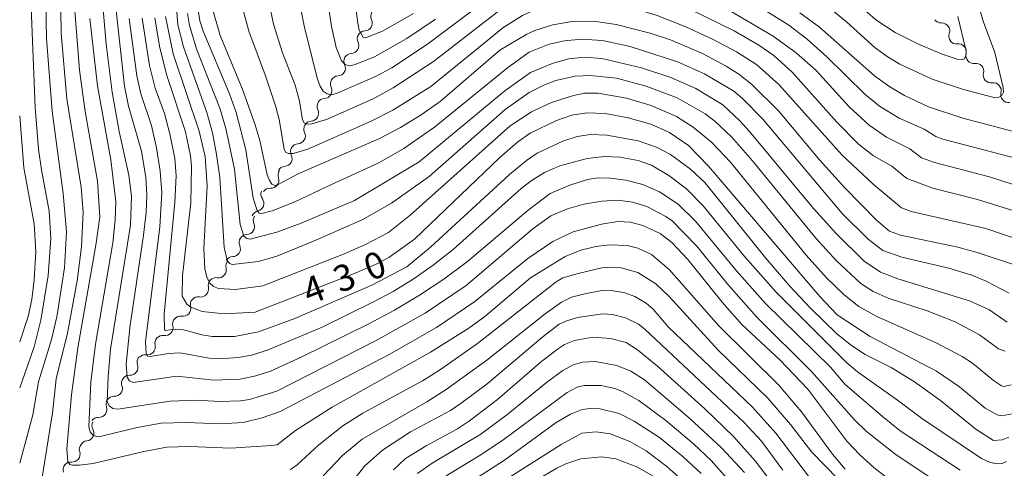
# Model space of a CAD drawing. Units: millimetres. Extents: x -70000 to -68000, y 18000 to 19500.
# Drawn here: x -70000 to -69859, y 19173 to 19237 of the extents above; entities that cross this region are included whole.
import ezdxf

# ---------------------------------------------------------------- set-up
doc = ezdxf.new("R2010")
doc.units = ezdxf.units.MM
for name, color, linetype, lineweight in [('510200_一条河川、細流', 7, 'Continuous', 15), ('710100_等高線（計曲線）', 7, 'Continuous', 20), ('710107_等高線（計曲線）（注記）', 7, 'Continuous', 20), ('710200_等高線（主曲線）', 7, 'Continuous', 9)]:
    doc.layers.add(name, color=color, linetype=linetype, lineweight=lineweight)
doc.styles.add('Style-WORKING', font='txt')

msp = doc.modelspace()

# ---------------------------------------------------------------- linework, layer by layer
at = {"layer": '510200_一条河川、細流'}
for centre, start, end in [((-69950.659, 19236.172), 272.98448, 25.2237), ((-69867.986, 19235.069), 340.31469, 92.5539), ((-69952.585, 19232.954), 272.98448, 25.2237), ((-69865.623, 19232.087), 345.70282, 97.94204), ((-69954.511, 19229.736), 272.98448, 25.2237), ((-69863.122, 19229.292), 345.70282, 97.94204), ((-69956.436, 19226.518), 272.98448, 25.2237), ((-69860.622, 19226.498), 345.70282, 97.94204), ((-69958.34, 19223.281), 273.49154, 25.73075), ((-69960.237, 19220.046), 273.49154, 25.73075), ((-69962.134, 19216.812), 273.49154, 25.73075), ((-69964.037, 19213.675), 266.38668, 18.6259), ((-69966.175, 19210.403), 283.71667, 35.95588), ((-69967.507, 19207.056), 271.19743, 23.43665), ((-69969.532, 19203.9), 271.19743, 23.43665), ((-69971.552, 19200.878), 261.20618, 13.4454), ((-69974.094, 19198.121), 261.20618, 13.4454), ((-69976.635, 19195.364), 261.20618, 13.4454), ((-69979.177, 19192.607), 261.20618, 13.4454), ((-69981.719, 19189.849), 261.20618, 13.4454), ((-69984.193, 19186.947), 267.44055, 19.67977), ((-69986.42, 19183.93), 267.44055, 19.67977), ((-69988.648, 19180.914), 267.44055, 19.67977), ((-69990.507, 19177.552), 276.35921, 28.59842), ((-69992.488, 19174.528), 265.5291, 17.76831)]:
    msp.add_arc(centre, 1.13, start, end, dxfattribs=at)
at = {"layer": '510200_一条河川、細流', "extrusion": (0, 0, -1)}
for centre, start, end in [((69948.617, 19237.135), 334.72555, 30.89591), ((69868.088, 19237.325), 267.39534, 323.56571), ((69950.543, 19233.917), 334.72555, 30.89591), ((69950.543, 19233.917), 30.89591, 87.06627), ((69865.861, 19234.308), 323.56571, 19.73607), ((69865.936, 19234.323), 262.00721, 318.17757), ((69952.468, 19230.699), 334.72555, 30.89591), ((69952.468, 19230.699), 30.89591, 87.06627), ((69863.435, 19231.528), 318.17757, 14.34793), ((69863.435, 19231.528), 262.00721, 318.17757), ((69954.394, 19227.482), 30.89591, 87.06627), ((69860.934, 19228.734), 318.17757, 14.34793), ((69954.394, 19227.482), 334.72555, 30.89591), ((69860.934, 19228.734), 262.00721, 318.17757), ((69956.32, 19224.264), 30.89591, 87.06627), ((69858.434, 19225.939), 318.17757, 14.34793), ((69956.306, 19224.262), 334.21849, 30.38885), ((69858.434, 19225.939), 262.00721, 318.17757), ((69958.203, 19221.027), 334.21849, 30.38885), ((69958.203, 19221.027), 30.38885, 86.55922), ((69960.1, 19217.793), 334.21849, 30.38885), ((69960.1, 19217.793), 30.38885, 86.55922), ((69961.997, 19214.558), 30.38885, 86.55922), ((69961.898, 19214.397), 341.32335, 37.49371), ((69964.348, 19211.729), 323.99336, 20.16373), ((69964.181, 19211.422), 37.49371, 93.66407), ((69965.64, 19208.209), 20.16373, 76.33409), ((69965.436, 19207.955), 336.5126, 32.68296), ((69967.461, 19204.799), 32.68296, 88.85332), ((69967.461, 19204.799), 336.5126, 32.68296), ((69969.356, 19201.404), 346.50385, 42.67421), ((69969.486, 19201.643), 32.68296, 88.85332), ((69971.898, 19198.647), 346.50385, 42.67421), ((69971.898, 19198.647), 42.67421, 98.84457), ((69974.44, 19195.89), 346.50385, 42.67421), ((69974.44, 19195.89), 42.67421, 98.84457), ((69976.982, 19193.132), 346.50385, 42.67421), ((69976.982, 19193.132), 42.67421, 98.84457), ((69979.523, 19190.375), 42.67421, 98.84457), ((69979.523, 19190.375), 346.50385, 42.67421), ((69982.065, 19187.618), 42.67421, 98.84457), ((69982.067, 19187.708), 340.26948, 36.43984), ((69984.294, 19184.692), 340.26948, 36.43984), ((69984.294, 19184.692), 36.43984, 92.6102), ((69986.522, 19181.675), 340.26948, 36.43984), ((69986.522, 19181.675), 36.43984, 92.6102), ((69988.526, 19178.633), 331.35082, 27.52118), ((69988.749, 19178.658), 36.43984, 92.6102), ((69990.258, 19175.308), 27.52118, 83.69155), ((69990.338, 19175.218), 342.18093, 38.3513), ((69992.665, 19172.277), 38.3513, 94.52166), ((69992.665, 19172.277), 342.18093, 38.3513)]:
    msp.add_arc(centre, 1.128, start, end, dxfattribs=at)
at = {"layer": '710100_等高線（計曲線）', "flags": 128}
for points in [[(-69952.621, 19244.162), (-69951.618, 19236.145), (-69951.384, 19235.152), (-69950.813, 19234.119), (-69950.477, 19234.08), (-69948.079, 19234.995), (-69943.618, 19237.526)], [(-69931.26, 19232.28), (-69939.818, 19224.954), (-69942.54, 19223.042), (-69945.466, 19221.262), (-69948.596, 19219.614), (-69960.129, 19214.591), (-69962.991, 19213.078), (-69963.465, 19212.953), (-69963.888, 19213.143), (-69964.259, 19213.65), (-69964.579, 19214.472), (-69965.629, 19219.377), (-69966.271, 19221.601), (-69968.146, 19226.806), (-69971.281, 19234.391), (-69972.493, 19238.533)], [(-69887.17, 19183.82), (-69891.134, 19187.979), (-69896.616, 19193.054), (-69899.435, 19196.276), (-69904.377, 19202.372), (-69906.629, 19204.789), (-69908.294, 19206.069), (-69910.804, 19207.22), (-69912.572, 19207.68), (-69914.352, 19207.778), (-69916.72, 19207.426), (-69920.767, 19206.302), (-69923.689, 19204.951), (-69927.268, 19202.501), (-69934.843, 19196.333), (-69940.334, 19192.636), (-69947.095, 19188.778), (-69962.691, 19180.624), (-69965.27, 19179.71), (-69968.016, 19179.064), (-69971.184, 19178.852), (-69976.167, 19179.048), (-69979.73, 19178.935), (-69983.162, 19178.346), (-69988.267, 19177.111), (-69988.99, 19177.041), (-69989.538, 19177.24), (-69989.913, 19177.708), (-69990.115, 19178.444), (-69989.818, 19184.824), (-69989.166, 19190.246), (-69986.662, 19204.738), (-69986.319, 19208.024), (-69986.239, 19210.627), (-69986.94, 19216.627), (-69988.855, 19227.207), (-69989.955, 19236.815)], [(-69966.3, 19194.85), (-69970.734, 19194.601), (-69973.881, 19194.922), (-69975.482, 19195.524), (-69976.057, 19195.963), (-69976.721, 19197.129), (-69976.701, 19200.057), (-69975.517, 19210.446), (-69975.39, 19215.695), (-69975.541, 19217.209), (-69976.271, 19220.641), (-69978.969, 19228.799), (-69979.999, 19232.863), (-69980.668, 19236.902)], [(-69888.3, 19237.62), (-69885.488, 19235.581), (-69877.62, 19228.645), (-69875.445, 19227.06), (-69873.331, 19225.807), (-69869.895, 19224.21), (-69864.989, 19222.598), (-69855.927, 19220.211)], [(-69856.744, 19201.313), (-69862.932, 19203.373), (-69865.708, 19204.118), (-69873.913, 19205.824), (-69875.469, 19206.4), (-69877.326, 19207.979), (-69881.934, 19212.637), (-69885.494, 19216.613), (-69891.379, 19223.643), (-69895.225, 19227.443), (-69897.073, 19228.887), (-69898.87, 19230.025), (-69902.27, 19231.809), (-69906.83, 19233.78), (-69909.768, 19234.747), (-69914.6, 19235.955), (-69917.872, 19236.424), (-69920.904, 19236.414), (-69923.695, 19235.944), (-69926.241, 19235.116), (-69927.421, 19234.576), (-69931.26, 19232.28)], [(-70000, 19222.91), (-69999.415, 19215.473), (-69997.947, 19207.473), (-69997.697, 19203.451), (-69997.905, 19199.455), (-69998.243, 19196.621), (-69998.771, 19194.193), (-70000, 19190.6)], [(-69857.901, 19180.291), (-69859.445, 19179.995), (-69860.083, 19180.136), (-69861.791, 19181.106), (-69865.45, 19184.155), (-69868.738, 19186.395), (-69878.258, 19191.346), (-69883, 19194.463), (-69885.446, 19197.077), (-69901.417, 19215.719), (-69904.237, 19218.666), (-69906.999, 19220.541), (-69909.629, 19221.713), (-69912.9, 19222.645), (-69916.18, 19223.224), (-69918.836, 19223.338), (-69920.968, 19222.997), (-69923.176, 19222.265), (-69926.926, 19220.437), (-69928.698, 19219.206), (-69931.258, 19216.966), (-69943.493, 19205.271), (-69947.179, 19202.663), (-69949.077, 19201.658), (-69952.208, 19200.312), (-69966.3, 19194.85)], [(-69946.467, 19172.269), (-69944.77, 19173.895), (-69941.825, 19175.717), (-69937.307, 19178.154), (-69935.591, 19179.282), (-69931.618, 19182.331), (-69925.258, 19187.807), (-69922.887, 19189.638), (-69922.014, 19190.19), (-69920.57, 19190.76), (-69917.959, 19191.265), (-69915.41, 19191.065), (-69913.16, 19190.47), (-69911.572, 19189.442), (-69908.674, 19187.119), (-69901.905, 19181.02), (-69897.816, 19177.048), (-69894.726, 19173.58), (-69892.421, 19170.552)], [(-69875.518, 19170.92), (-69877.718, 19172.604), (-69879.738, 19174.42), (-69881.578, 19176.368), (-69887.17, 19183.82)], [(-69926.22, 19170.726), (-69923.124, 19172.53), (-69921.831, 19173.15), (-69919.679, 19173.867), (-69916.646, 19174.14), (-69914.665, 19173.838), (-69911.644, 19172.725), (-69908.908, 19171.134)]]:
    msp.add_lwpolyline(points, dxfattribs=at)
at = {"layer": '710200_等高線（主曲線）', "flags": 128}
for points in [[(-70000, 19304.866), (-69997.903, 19302.716), (-69996.984, 19301.176), (-69996.365, 19299.301), (-69996.025, 19296.735), (-69996.009, 19285.181), (-69995.611, 19280.542), (-69994.136, 19267.925), (-69993.634, 19259.329), (-69993.644, 19255.434), (-69994.21, 19244.69), (-69994.074, 19234.701), (-69993.234, 19225.357), (-69991.21, 19212.688), (-69990.906, 19209.114), (-69991.132, 19204.191), (-69991.75, 19199.336), (-69993.133, 19191.805), (-69994.799, 19185.291), (-69995.312, 19180.395), (-69995.359, 19180.166), (-69997.021, 19169.693)], [(-70000, 19301.066), (-69999.045, 19297.919), (-69998.679, 19295.753), (-69998.321, 19281.658), (-69997.627, 19274.268), (-69996.581, 19266.242), (-69996.223, 19262.328), (-69995.979, 19254.856), (-69996.334, 19244.327), (-69996.159, 19233.966), (-69995.345, 19223.579), (-69993.77, 19211.781), (-69993.28, 19206.334), (-69993.587, 19201.158), (-69994.697, 19194.162), (-69995.455, 19190.926), (-69997.3, 19184.876), (-69998.119, 19180.129), (-70000, 19173.249)], [(-70000, 19273.799), (-69998.703, 19263.776), (-69998.328, 19257.688), (-69998.443, 19240.837), (-69997.805, 19224.092), (-69997.303, 19218.129), (-69996.898, 19215.175), (-69995.784, 19209.292), (-69995.53, 19205.389), (-69995.913, 19200.082), (-69996.962, 19193.687), (-69997.94, 19189.896), (-70000, 19184.008)], [(-69918.992, 19249.056), (-69915.02, 19248.558), (-69912.907, 19247.954), (-69909.88, 19246.8), (-69903.313, 19243.484), (-69893.196, 19237.93), (-69889.905, 19235.861), (-69887.252, 19233.867), (-69884.441, 19231.323), (-69879.012, 19225.994), (-69876.915, 19224.305), (-69874.079, 19222.557), (-69870.527, 19220.979), (-69868.864, 19219.968), (-69867.864, 19219.549), (-69857.25, 19216.786)], [(-69915.07, 19245.646), (-69910.389, 19243.97), (-69905.629, 19241.756), (-69898.961, 19238.329), (-69892.133, 19234.315), (-69888.845, 19231.925), (-69885.987, 19229.411), (-69881.243, 19224.219), (-69878.385, 19221.55), (-69875.938, 19219.877), (-69872.573, 19218.208), (-69870.887, 19216.906), (-69869.065, 19216.226), (-69861.177, 19214.163), (-69856.301, 19212.628)], [(-69956.503, 19243.279), (-69955.36, 19235.681), (-69954.704, 19232.691), (-69953.944, 19230.769), (-69953.428, 19230.268), (-69952.821, 19230.073), (-69952.122, 19230.186), (-69949.221, 19231.358), (-69944.56, 19233.946), (-69940.461, 19236.749)], [(-69924.672, 19242.012), (-69919.672, 19242.754), (-69917.909, 19242.826), (-69916.415, 19242.69), (-69913.609, 19242.028), (-69911.292, 19241.279), (-69906.008, 19239.104), (-69897.735, 19235.075), (-69894.169, 19233.026), (-69892.021, 19231.526), (-69889.393, 19229.084), (-69883.01, 19221.985), (-69879.933, 19218.863), (-69877.797, 19217.196), (-69875.169, 19215.707), (-69873.013, 19213.923), (-69869.266, 19212.543), (-69862.911, 19210.93), (-69857.832, 19209.354)], [(-69960.202, 19240.367), (-69959.214, 19235.53), (-69957.353, 19228.174), (-69957.001, 19227.161), (-69956.542, 19226.449), (-69955.979, 19226.04), (-69955.309, 19225.933), (-69954.534, 19226.127), (-69949.059, 19228.517), (-69946.745, 19229.796), (-69941.633, 19233.181), (-69930.153, 19241.807)], [(-69988.261, 19240.37), (-69987.607, 19233.17), (-69986.754, 19226.287), (-69985.783, 19220.668), (-69984.392, 19214.424), (-69983.985, 19211.407), (-69984.154, 19207.284), (-69986.977, 19189.54), (-69987.357, 19185.626), (-69987.466, 19182.042), (-69987.188, 19181.444), (-69986.687, 19181.076), (-69985.964, 19180.938), (-69978.465, 19182.112), (-69974.74, 19182.254), (-69971.324, 19182.059), (-69968.381, 19182.16), (-69967.096, 19182.362), (-69963.192, 19183.548)], [(-69986.369, 19239.742), (-69984.985, 19227.152), (-69984.43, 19224.272), (-69982.577, 19217.861), (-69981.95, 19214.078), (-69981.81, 19211.612), (-69981.906, 19209.094), (-69982.273, 19205.859), (-69984.224, 19192.655), (-69984.75, 19187.371), (-69984.617, 19185.545), (-69984.28, 19185.03), (-69983.763, 19184.778), (-69977.497, 19185.659), (-69972.223, 19185.112), (-69968.462, 19185.251), (-69966.18, 19185.736), (-69964.12, 19186.401), (-69959.61, 19188.432)], [(-69977.762, 19240.807), (-69977.341, 19235.904), (-69976.551, 19232.768), (-69973.194, 19223.395), (-69972.412, 19220.489), (-69971.804, 19217.387), (-69971.37, 19214.089), (-69970.753, 19204.077), (-69970.309, 19202.251), (-69969.975, 19201.804), (-69969.567, 19201.669), (-69965.81, 19202.065), (-69963.17, 19202.855), (-69957.946, 19204.988)], [(-69968.411, 19239.478), (-69967.2, 19235.013), (-69964.815, 19228.65), (-69963.346, 19224.206), (-69962.869, 19222.389), (-69962.146, 19218.16), (-69961.944, 19217.727), (-69961.506, 19217.511), (-69960.832, 19217.511), (-69958.776, 19218.16), (-69949.687, 19222.131), (-69946.566, 19223.726), (-69941.161, 19227.081), (-69933.515, 19233.309)], [(-69933.515, 19233.309), (-69930.831, 19235.491), (-69928.041, 19237.245), (-69924.781, 19238.726), (-69921.547, 19239.525), (-69919.126, 19239.602), (-69916.132, 19239.243), (-69912.603, 19238.451), (-69908.767, 19237.244), (-69904.66, 19235.624), (-69900.718, 19233.824), (-69897.376, 19232.075), (-69894.507, 19230.229), (-69891.35, 19227.395), (-69882.247, 19217.274), (-69877.837, 19213.129), (-69873.782, 19209.739), (-69872.38, 19209.224), (-69861.706, 19206.784), (-69856.803, 19205.146)], [(-69883.998, 19238.242), (-69881.646, 19236.336), (-69877.538, 19232.642), (-69875.798, 19231.374), (-69873.994, 19230.309), (-69869.368, 19228.17), (-69864.897, 19226.658), (-69860.546, 19225.536), (-69859.855, 19225.57), (-69859.403, 19225.816), (-69859.191, 19226.275), (-69859.219, 19226.945), (-69860.411, 19231.974), (-69862.089, 19236.449), (-69863.171, 19240.363)], [(-69881.106, 19239.913), (-69877.456, 19236.639), (-69874.658, 19234.811), (-69871.419, 19233.193), (-69867.97, 19231.714), (-69865.778, 19230.989), (-69865.163, 19230.906), (-69864.75, 19231.072), (-69864.539, 19231.486), (-69864.529, 19232.148), (-69865.714, 19237.112)], [(-69992.134, 19238.527), (-69991.448, 19229.427), (-69990.625, 19223.545), (-69988.879, 19213.567), (-69988.532, 19208.487), (-69989.082, 19204.403), (-69991.681, 19189.726), (-69992.594, 19183.006), (-69993.275, 19175.268), (-69993.089, 19173.499), (-69992.828, 19173.064), (-69992.455, 19172.929), (-69991.466, 19172.964), (-69989.482, 19173.189), (-69982.245, 19174.909), (-69978.959, 19175.512), (-69975.67, 19175.62), (-69969.752, 19175.402), (-69967.69, 19175.538), (-69963.914, 19175.757), (-69963.165, 19175.858), (-69960.509, 19177.897), (-69955.246, 19181.223), (-69941.202, 19189.104), (-69935.694, 19192.554), (-69933.408, 19194.204), (-69926.896, 19199.738)], [(-69964.305, 19238.99), (-69963.664, 19235.997), (-69962.38, 19231.918), (-69960.553, 19227.282), (-69959.945, 19225.021), (-69959.499, 19222.336), (-69959.299, 19221.928), (-69958.859, 19221.731), (-69958.178, 19221.744), (-69956.095, 19222.404), (-69949.377, 19225.348), (-69946.517, 19226.89), (-69940.745, 19230.668), (-69930.605, 19238.55)], [(-69984.31, 19236.823), (-69983.228, 19228.607), (-69982.671, 19226.052), (-69981.143, 19221.504), (-69980.43, 19218.349), (-69979.884, 19214.983), (-69979.676, 19211.956), (-69979.952, 19207.012), (-69982.002, 19190.575), (-69981.906, 19188.927), (-69981.684, 19188.55), (-69981.344, 19188.471), (-69978.685, 19188.912), (-69977.02, 19188.994), (-69972.897, 19188.276), (-69970.795, 19188.194), (-69968.685, 19188.345), (-69966.635, 19188.749), (-69964.426, 19189.437), (-69956.698, 19192.708)], [(-69982.489, 19236.863), (-69981.441, 19230.125), (-69980.601, 19226.885), (-69979.265, 19223.244), (-69978.502, 19220.335), (-69977.807, 19216.815), (-69977.618, 19214.306), (-69977.769, 19210.563), (-69979.305, 19194.564), (-69979.259, 19192.312), (-69979.11, 19192.188), (-69977.697, 19192.401), (-69976.537, 19192.324), (-69973.915, 19191.589), (-69972.443, 19191.355), (-69969.246, 19191.372), (-69965.832, 19192.04), (-69960.594, 19193.932)], [(-69979.105, 19237.111), (-69978.035, 19231.778), (-69974.301, 19220.719), (-69973.436, 19217.101), (-69973.15, 19212.921), (-69973.647, 19203.932), (-69973.5, 19200.98), (-69973.234, 19199.864), (-69972.821, 19199.032), (-69972.261, 19198.484), (-69971.554, 19198.221), (-69969.098, 19198.086), (-69965.208, 19198.602)], [(-69975.981, 19237.529), (-69975.71, 19235.829), (-69974.625, 19232.351), (-69971.364, 19223.985), (-69970.473, 19221.105), (-69969.248, 19215.299), (-69968.448, 19207.371), (-69967.894, 19205.71), (-69967.498, 19205.345), (-69967.024, 19205.29), (-69963.168, 19206.249), (-69959.688, 19207.554), (-69952.08, 19210.812)], [(-69974.419, 19237.738), (-69974.207, 19236.485), (-69973.722, 19235.009), (-69969.947, 19226.042), (-69969.017, 19223.38), (-69967.64, 19218.048), (-69966.567, 19211.119), (-69966.02, 19209.386), (-69965.697, 19208.996), (-69965.339, 19208.925), (-69963.865, 19209.309), (-69960.592, 19210.618), (-69955.364, 19213.068)], [(-69955.364, 19213.068), (-69948.606, 19216.195), (-69944.988, 19218.225), (-69940.639, 19221.307), (-69930.155, 19229.761), (-69927.064, 19231.992), (-69924.215, 19233.15), (-69922.022, 19233.652), (-69919.572, 19233.881), (-69916.548, 19233.66), (-69912.63, 19232.814), (-69905.84, 19230.608), (-69901.976, 19228.904), (-69897.759, 19226.433), (-69896.508, 19225.387), (-69893.616, 19222.417), (-69882.267, 19208.952), (-69878.518, 19205.268), (-69876.455, 19203.652), (-69873.705, 19202.673), (-69866.973, 19201.115), (-69863.696, 19200.106), (-69861.626, 19199.279), (-69858.356, 19197.528)], [(-69952.08, 19210.812), (-69942.816, 19216.328), (-69930.53, 19226.498), (-69926.886, 19229.114), (-69923.635, 19230.464), (-69921.367, 19231.071), (-69919.219, 19231.322), (-69916.648, 19231.118), (-69910.977, 19229.779), (-69906.788, 19228.384), (-69903.232, 19226.813), (-69899.356, 19224.463), (-69896.935, 19222.211), (-69895.51, 19220.655), (-69886.346, 19209.665), (-69883.143, 19206.064), (-69879.127, 19202.134), (-69876.779, 19200.552), (-69874.282, 19199.591), (-69864.039, 19196.462), (-69861.261, 19195.198), (-69858.656, 19193.42)], [(-69957.946, 19204.988), (-69950.974, 19208.02), (-69946.759, 19210.397), (-69941.386, 19214.229), (-69930.518, 19223.826), (-69927.07, 19226.226), (-69924.852, 19227.359), (-69923.256, 19227.949), (-69920.478, 19228.56), (-69918.327, 19228.692), (-69914.561, 19228.272), (-69910.329, 19227.174), (-69905.869, 19225.469), (-69901.877, 19223.197), (-69900.479, 19222.141), (-69898.085, 19219.889), (-69895.114, 19216.495), (-69886.038, 19205.396), (-69883.08, 19202.173), (-69879.614, 19198.949), (-69877.841, 19197.801), (-69875.673, 19196.832), (-69870.092, 19195.033), (-69866.065, 19193.438), (-69862.615, 19191.574), (-69859.879, 19189.585), (-69858.922, 19189.232)], [(-69965.208, 19198.602), (-69953.665, 19203.123), (-69950.497, 19204.501), (-69947.204, 19206.23), (-69944.119, 19208.722), (-69929.782, 19221.476), (-69926.753, 19223.503), (-69923.875, 19224.807), (-69920.708, 19225.824), (-69919.126, 19226.151), (-69917.171, 19226.14), (-69913.123, 19225.436), (-69909.583, 19224.392), (-69905.955, 19222.805), (-69903.571, 19221.279), (-69900.975, 19219.135), (-69898.265, 19216.267), (-69887.416, 19202.992), (-69884.513, 19199.76), (-69881.997, 19197.309), (-69879.863, 19195.647), (-69877.32, 19194.225), (-69868.923, 19190.499), (-69865.104, 19188.513), (-69863.618, 19187.541), (-69860.602, 19185.056), (-69859.432, 19184.282), (-69859.087, 19184.178), (-69858.092, 19184.432)], [(-69960.594, 19193.932), (-69949.571, 19198.678), (-69944.59, 19201.33), (-69941.195, 19204.117), (-69929.863, 19214.529), (-69927.47, 19216.542), (-69925.915, 19217.587), (-69922.226, 19219.29), (-69920.213, 19219.931), (-69918.306, 19220.232), (-69915.936, 19220.148), (-69911.474, 19219.311), (-69908.855, 19218.436), (-69906.829, 19217.359), (-69903.952, 19215.268), (-69901.945, 19213.378), (-69893.249, 19202.583), (-69889.824, 19198.608), (-69886.815, 19195.394), (-69883.011, 19191.753), (-69880.91, 19190.061), (-69878.959, 19188.761), (-69875.225, 19186.897), (-69871.917, 19184.887), (-69868.175, 19182.188), (-69863.12, 19178.121), (-69860.584, 19176.5), (-69859.366, 19176.591), (-69858.401, 19176.959)], [(-69956.698, 19192.708), (-69949.447, 19196.239), (-69946.554, 19197.771), (-69943.675, 19199.541), (-69940.81, 19201.549), (-69937.959, 19203.796), (-69928.233, 19212.497), (-69926.766, 19213.623), (-69924.859, 19214.799), (-69922.676, 19215.763), (-69918.757, 19216.815), (-69916.279, 19217.1), (-69914.091, 19217.002), (-69911.451, 19216.513), (-69909.561, 19215.863), (-69907.081, 19214.358), (-69904.542, 19212.455), (-69902.155, 19210.022), (-69896.173, 19202.723), (-69891.725, 19197.673), (-69881.613, 19187.597), (-69880.05, 19186.307), (-69874.34, 19182.241), (-69870.897, 19179.683), (-69862.294, 19173.898), (-69861.159, 19173.378), (-69860.185, 19173.134), (-69859.372, 19173.167), (-69858.719, 19173.477)], [(-69959.61, 19188.432), (-69950.107, 19193.136), (-69946.368, 19195.105), (-69942.753, 19197.247), (-69939.263, 19199.564), (-69935.897, 19202.054), (-69927.205, 19209.414), (-69924.064, 19211.792), (-69921.233, 19213.015), (-69918.703, 19213.801), (-69917.247, 19214.02), (-69915.447, 19213.996), (-69913.215, 19213.726), (-69910.795, 19213.112), (-69908.427, 19212.052), (-69905.725, 19210.256), (-69903.279, 19207.868), (-69897.369, 19200.72), (-69893.244, 19196.076), (-69883.935, 19186.969), (-69881.821, 19184.475), (-69876.547, 19179.941), (-69873.94, 19177.858), (-69865.351, 19172.227)], [(-69963.192, 19183.548), (-69949.049, 19190.75), (-69941.935, 19194.697), (-69936.1, 19198.641), (-69926.554, 19206.73), (-69923.965, 19208.618), (-69921.596, 19209.6), (-69919.238, 19210.253), (-69916.69, 19210.724), (-69914.383, 19210.834), (-69912.285, 19210.577), (-69910.204, 19209.929), (-69907.497, 19208.523), (-69906.617, 19207.901), (-69903.123, 19204.319), (-69898.54, 19198.681), (-69894.532, 19194.158), (-69886.669, 19186.344), (-69880.505, 19179.448), (-69878.765, 19177.774), (-69874.515, 19174.41), (-69865.712, 19168.566)], [(-69926.896, 19199.738), (-69921.901, 19202.8), (-69919.691, 19203.686), (-69917.517, 19204.215), (-69915.561, 19204.469), (-69913.061, 19204.361), (-69911.503, 19203.963), (-69909.551, 19203.088), (-69907.032, 19200.939), (-69899.897, 19192.89), (-69891.309, 19184.392), (-69888.095, 19180.588), (-69883.631, 19174.528), (-69881.828, 19172.376)], [(-69961.244, 19172.331), (-69960.265, 19172.981), (-69957.155, 19175.874), (-69953.721, 19178.558), (-69950.877, 19180.367), (-69942.334, 19185.026), (-69939.894, 19186.535), (-69934.479, 19190.35), (-69923.208, 19199.146), (-69922.241, 19199.722), (-69920.068, 19200.382)], [(-69920.068, 19200.382), (-69916.643, 19201.161), (-69915.408, 19201.275), (-69913.887, 19201.162), (-69911.503, 19200.505), (-69908.955, 19198.902), (-69907.047, 19197.074), (-69899.995, 19189.386), (-69892.919, 19182.542), (-69889.682, 19178.781), (-69886.617, 19174.812), (-69882.85, 19170.957)], [(-69956.534, 19171.411), (-69953.789, 19174.321), (-69950.956, 19176.674), (-69941.71, 19182.03), (-69938.952, 19183.791), (-69933.13, 19187.96), (-69924.792, 19194.596), (-69922.463, 19196.254), (-69921.013, 19196.982), (-69918.888, 19197.522), (-69916.632, 19197.911), (-69915.029, 19197.898), (-69913.511, 19197.648), (-69911.954, 19197.078), (-69910.304, 19196.098), (-69909.326, 19195.266), (-69907.174, 19192.734), (-69895.093, 19181.269), (-69891.759, 19177.549), (-69886.955, 19171.19)], [(-69956.604, 19165.152), (-69950.617, 19172.829), (-69948.054, 19175.114), (-69944.047, 19177.722), (-69938.337, 19180.786), (-69936.786, 19181.796), (-69933.102, 19184.58), (-69925.061, 19191.374), (-69922.783, 19193.093), (-69921.692, 19193.608), (-69920.157, 19194.066), (-69916.56, 19194.599), (-69915.129, 19194.508), (-69913.291, 19194.027), (-69911.404, 19193.115), (-69910.51, 19192.422), (-69896.268, 19179.076), (-69893.798, 19176.368), (-69890.733, 19172.254)], [(-69943.05, 19171.766), (-69940.947, 19173.255), (-69934, 19177.369), (-69930.07, 19180.285), (-69924.607, 19184.754), (-69922.254, 19186.495), (-69920.772, 19187.298), (-69919.424, 19187.669), (-69917.641, 19187.763), (-69914.498, 19187.191), (-69912.523, 19186.406), (-69910.55, 19185.142), (-69904.076, 19179.615), (-69899.556, 19175.411), (-69896.23, 19171.896)], [(-69938.929, 19171.449), (-69933.98, 19174.419), (-69930.643, 19176.652), (-69921.627, 19183.353), (-69920.214, 19184.086), (-69919.185, 19184.344), (-69916.771, 19184.33), (-69914.808, 19183.901), (-69913.729, 19183.482), (-69911.381, 19182.195), (-69907.501, 19179.348), (-69903.549, 19176.013), (-69901.009, 19173.598), (-69894.445, 19166.159)], [(-69937, 19169.581), (-69930.596, 19173.65), (-69923.187, 19179.06), (-69921.148, 19180.261), (-69919.484, 19180.914), (-69918.335, 19181.068), (-69916.898, 19180.995), (-69914.2, 19180.321), (-69912.032, 19179.264), (-69908.429, 19176.907), (-69905.016, 19174.152), (-69902.464, 19171.748)], [(-69931.865, 19169.95), (-69922.495, 19175.885), (-69919.508, 19177.535), (-69917.46, 19177.708), (-69915.452, 19177.418), (-69912.678, 19176.334), (-69910.323, 19175.018), (-69907.367, 19172.754), (-69905.652, 19171.236)]]:
    msp.add_lwpolyline(points, dxfattribs=at)

# ---------------------------------------------------------------- texts
at = {"layer": '710107_等高線（計曲線）（注記）', "style": 'Style-WORKING'}
for s, p in [('0', (-69949.807, 19199.231)), ('3', (-69954.178, 19197.537)), ('4', (-69958.549, 19195.843))]:
    msp.add_text(s, height=3.75, rotation=21.18612, dxfattribs=at).set_placement(p)

doc.saveas('drawing.dxf')
